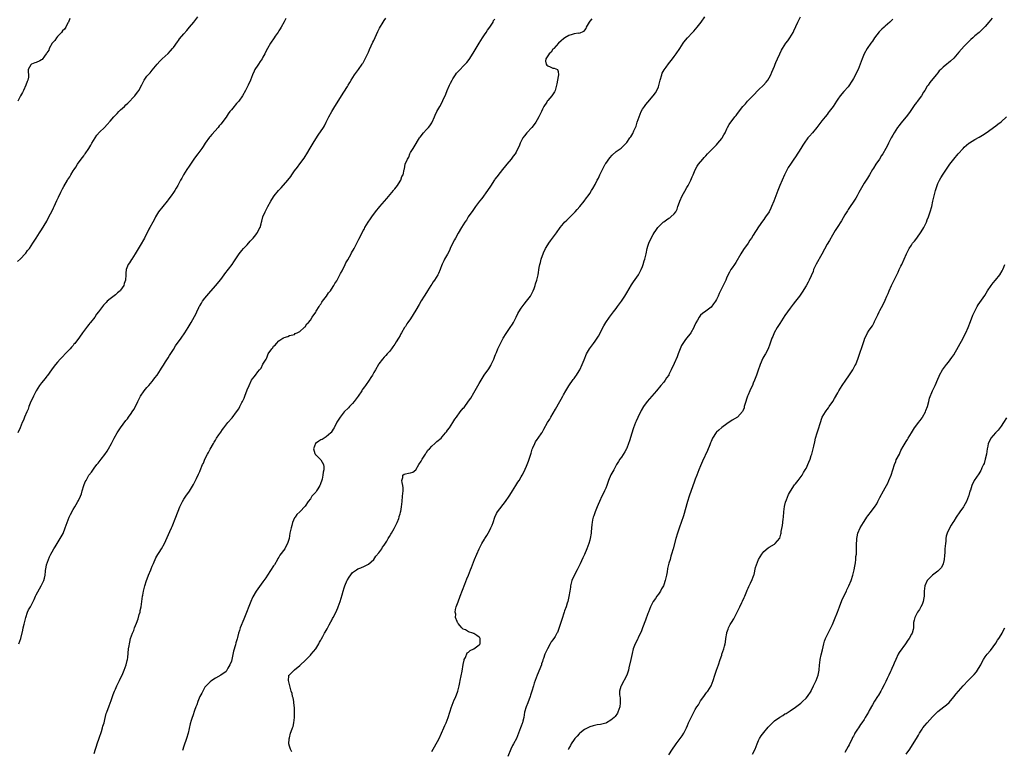
# Model space of a CAD drawing. Units: inches. Extents: x 2622000 to 2625000, y 1473000 to 1476000.
# Drawn here: x 2623983 to 2624356, y 1473313 to 1473590 of the extents above; entities that cross this region are included whole.
import ezdxf

# ---------------------------------------------------------------- set-up
doc = ezdxf.new("R2010")
doc.units = ezdxf.units.IN
doc.header["$MEASUREMENT"] = 0
doc.layers.add('LD26221473_10ft', color=61, linetype='Continuous')

msp = doc.modelspace()

# ---------------------------------------------------------------- linework, layer by layer
at = {"layer": 'LD26221473_10ft'}
for points, elevation in [([(2623981.89, 1473498.11), (2623983, 1473499.1), (2623984.75, 1473501), (2623985, 1473501.31), (2623985.73, 1473502.27), (2623986.38, 1473503), (2623987.74, 1473505), (2623988.19, 1473505.81), (2623988.99, 1473507), (2623990.27, 1473509), (2623991, 1473510.11), (2623993, 1473513.41), (2623993.83, 1473515), (2623995, 1473517.31), (2623995.53, 1473518.47), (2623995.74, 1473519), (2623996.75, 1473521.25), (2623997.45, 1473522.55), (2623998.37, 1473524.37), (2623999, 1473525.71), (2623999.43, 1473526.57), (2624000.82, 1473529), (2624001, 1473529.29), (2624001.71, 1473530.29), (2624002.16, 1473531), (2624003, 1473532.57), (2624003.33, 1473533), (2624004.04, 1473533.96), (2624004.67, 1473535), (2624006.05, 1473537), (2624006.48, 1473537.52), (2624007, 1473538.23), (2624007.3, 1473538.7), (2624007.51, 1473539), (2624009, 1473540.97), (2624009.74, 1473542.26), (2624010.14, 1473543), (2624011.31, 1473545), (2624012, 1473546), (2624013, 1473547.15), (2624014.84, 1473549), (2624015.9, 1473550.1), (2624017, 1473551.35), (2624018.42, 1473553), (2624019, 1473553.61), (2624019.7, 1473554.3), (2624020.36, 1473555), (2624021, 1473555.62), (2624022.46, 1473557), (2624023, 1473557.55), (2624023.75, 1473558.25), (2624026.37, 1473561), (2624026.67, 1473561.33), (2624027.52, 1473562.48), (2624027.86, 1473563), (2624029, 1473565.17), (2624029.99, 1473567), (2624031, 1473568.4), (2624031.49, 1473569), (2624032.22, 1473569.78), (2624033, 1473570.7), (2624034.89, 1473573), (2624035.87, 1473574.13), (2624036.74, 1473575), (2624039, 1473577.1), (2624039.9, 1473578.1), (2624040.74, 1473579), (2624041, 1473579.31), (2624042.53, 1473581.47), (2624043, 1473582.06), (2624043.39, 1473582.61), (2624045, 1473584.54), (2624046.14, 1473585.86), (2624047.18, 1473587), (2624048.82, 1473589), (2624050.28, 1473591)], 10260), ([(2624085.99, 1473311.99), (2624085.4, 1473313), (2624085, 1473314.07), (2624084.82, 1473315), (2624084.91, 1473316.91), (2624085, 1473317.3), (2624085.5, 1473319), (2624085.72, 1473319.72), (2624086.21, 1473321), (2624086.4, 1473321.6), (2624086.71, 1473323), (2624086.9, 1473325), (2624086.92, 1473326.92), (2624086.9, 1473328.9), (2624086.81, 1473329.19), (2624086.65, 1473331), (2624086.49, 1473332.49), (2624086.2, 1473333), (2624086.07, 1473334.07), (2624085.7, 1473335), (2624085.17, 1473337), (2624084.67, 1473339), (2624084.83, 1473340.83), (2624084.82, 1473341), (2624084.89, 1473341.11), (2624086.81, 1473343), (2624087, 1473343.11), (2624089, 1473344.76), (2624089.23, 1473345), (2624091, 1473346.63), (2624091.34, 1473347), (2624093, 1473348.63), (2624093.33, 1473349), (2624094.99, 1473351), (2624096.22, 1473353), (2624096.47, 1473353.53), (2624097, 1473354.38), (2624097.21, 1473354.79), (2624097.76, 1473355.76), (2624098.4, 1473357), (2624098.59, 1473357.41), (2624099, 1473358.07), (2624099.3, 1473358.7), (2624100.16, 1473360.16), (2624100.74, 1473361.26), (2624101, 1473361.69), (2624101.42, 1473362.58), (2624101.66, 1473363), (2624102.36, 1473364.36), (2624103, 1473365.69), (2624103.38, 1473366.62), (2624103.56, 1473367), (2624104.27, 1473369), (2624105, 1473371.53), (2624105.4, 1473373), (2624105.78, 1473374.22), (2624106.07, 1473375), (2624106.92, 1473377.08), (2624107, 1473377.24), (2624107.69, 1473378.31), (2624109, 1473380.02), (2624110.49, 1473381), (2624111, 1473381.37), (2624112.16, 1473381.84), (2624113.52, 1473382.48), (2624114.57, 1473383), (2624115, 1473383.23), (2624117, 1473385.01), (2624117.82, 1473386.18), (2624119, 1473387.47), (2624120.04, 1473389), (2624120.39, 1473389.61), (2624121, 1473390.42), (2624121.93, 1473391.93), (2624122.55, 1473393), (2624122.69, 1473393.31), (2624123, 1473393.75), (2624123.45, 1473394.55), (2624123.74, 1473395), (2624124.74, 1473396.74), (2624125.87, 1473399), (2624126.48, 1473400.48), (2624126.65, 1473401), (2624126.69, 1473401.31), (2624127, 1473402.32), (2624127.14, 1473402.86), (2624127.19, 1473403), (2624127.24, 1473403.24), (2624127.51, 1473405), (2624127.76, 1473407), (2624127.98, 1473409), (2624128.03, 1473409.97), (2624128.17, 1473411), (2624128.19, 1473412.19), (2624128.09, 1473413), (2624127.8, 1473414.2), (2624127.73, 1473415), (2624128.08, 1473416.08), (2624128.11, 1473417), (2624128.58, 1473417.42), (2624129, 1473417.5), (2624130.23, 1473417.77), (2624131, 1473417.86), (2624131.89, 1473418.11), (2624133.01, 1473418.99), (2624134.16, 1473421), (2624135, 1473422.29), (2624135.24, 1473422.76), (2624135.35, 1473423), (2624136.59, 1473425), (2624136.72, 1473425.28), (2624137, 1473425.62), (2624137.56, 1473426.44), (2624138.14, 1473427), (2624139, 1473427.98), (2624140.24, 1473429), (2624140.58, 1473429.42), (2624141, 1473429.73), (2624142.53, 1473431), (2624143, 1473431.53), (2624144.25, 1473433), (2624144.56, 1473433.44), (2624145, 1473434.03), (2624145.71, 1473435), (2624147.06, 1473437), (2624147.76, 1473438.24), (2624148.36, 1473439), (2624149.84, 1473441), (2624151, 1473442.37), (2624151.27, 1473442.73), (2624152.98, 1473445.02), (2624153.81, 1473446.19), (2624155, 1473448.21), (2624156.05, 1473449.95), (2624157, 1473451.73), (2624157.74, 1473453), (2624158.95, 1473455), (2624160.63, 1473457.37), (2624161.4, 1473458.6), (2624161.61, 1473459), (2624162.53, 1473461), (2624162.65, 1473461.35), (2624163, 1473462.21), (2624163.21, 1473462.79), (2624163.55, 1473463.55), (2624164.14, 1473465), (2624165.11, 1473467), (2624166.15, 1473469), (2624167.21, 1473470.79), (2624168.81, 1473473), (2624169.67, 1473474.33), (2624170.06, 1473475), (2624171, 1473476.91), (2624171.67, 1473478.33), (2624172.02, 1473479), (2624173, 1473480.44), (2624174.07, 1473481.93), (2624174.99, 1473483), (2624176.43, 1473485), (2624177, 1473486.01), (2624177.52, 1473487), (2624177.88, 1473487.88), (2624178.28, 1473489), (2624178.41, 1473489.59), (2624178.9, 1473491), (2624179.36, 1473493), (2624179.77, 1473495.77), (2624180.01, 1473497), (2624180.25, 1473497.75), (2624180.55, 1473499), (2624181, 1473500.35), (2624181.24, 1473501), (2624181.42, 1473501.42), (2624182.17, 1473503), (2624183, 1473504.42), (2624183.38, 1473505), (2624184.09, 1473505.91), (2624184.8, 1473507), (2624186.31, 1473509), (2624187.78, 1473511), (2624189, 1473512.5), (2624189.43, 1473513), (2624190.2, 1473513.8), (2624191, 1473514.57), (2624193.39, 1473517), (2624194.15, 1473517.85), (2624195.17, 1473519), (2624196.83, 1473521), (2624197.77, 1473522.23), (2624198.37, 1473523), (2624199, 1473523.91), (2624199.68, 1473525), (2624200.17, 1473525.83), (2624201, 1473527.31), (2624201.81, 1473529), (2624202.22, 1473529.78), (2624202.77, 1473531), (2624203.75, 1473533), (2624204.17, 1473533.83), (2624204.82, 1473535), (2624205, 1473535.29), (2624206.55, 1473537.45), (2624207.52, 1473538.48), (2624209, 1473539.82), (2624210.83, 1473541.17), (2624211.92, 1473542.08), (2624212.8, 1473543), (2624213, 1473543.24), (2624214.22, 1473545), (2624214.53, 1473545.47), (2624215.27, 1473546.73), (2624215.71, 1473547.71), (2624216.31, 1473549), (2624216.51, 1473549.49), (2624217, 1473551.04), (2624217.65, 1473553), (2624218.02, 1473553.98), (2624218.49, 1473555), (2624219, 1473555.93), (2624219.72, 1473557), (2624220.28, 1473557.72), (2624221, 1473558.6), (2624223.06, 1473561), (2624223.88, 1473562.12), (2624224.37, 1473563), (2624225, 1473564.46), (2624225.57, 1473566.43), (2624225.67, 1473567), (2624226.28, 1473569), (2624226.46, 1473569.54), (2624227.15, 1473570.85), (2624227.9, 1473571.9), (2624228.8, 1473573.2), (2624230.32, 1473575), (2624231, 1473575.95), (2624231.79, 1473577), (2624233.08, 1473579), (2624234.4, 1473581), (2624234.66, 1473581.34), (2624236.06, 1473583), (2624237.95, 1473585), (2624238.43, 1473585.57), (2624239.71, 1473587), (2624241.25, 1473589), (2624242.64, 1473591)], 10310), ([(2624139, 1473312.02), (2624139.6, 1473313), (2624140.12, 1473313.88), (2624141.78, 1473317), (2624142.77, 1473319), (2624143.66, 1473321), (2624144.01, 1473321.99), (2624144.46, 1473323), (2624145.24, 1473325), (2624145.93, 1473327), (2624146.53, 1473329), (2624146.67, 1473329.33), (2624147.23, 1473331), (2624147.37, 1473331.37), (2624148.12, 1473333), (2624148.44, 1473333.56), (2624148.87, 1473335), (2624149, 1473335.48), (2624149.4, 1473337), (2624149.69, 1473338.31), (2624149.81, 1473339), (2624150.58, 1473342.58), (2624150.96, 1473345.04), (2624151.27, 1473346.73), (2624151.35, 1473347), (2624151.82, 1473347.82), (2624152.51, 1473349.49), (2624153, 1473349.79), (2624153.6, 1473350.4), (2624155, 1473351.01), (2624157, 1473352.58), (2624157.36, 1473353), (2624157.39, 1473354.61), (2624157.42, 1473355), (2624157.25, 1473355.25), (2624157, 1473355.48), (2624156.11, 1473356.11), (2624155, 1473356.82), (2624154.86, 1473356.86), (2624154.6, 1473357), (2624153, 1473357.54), (2624151.8, 1473358.2), (2624151, 1473358.54), (2624150.71, 1473358.71), (2624150.47, 1473359), (2624149.75, 1473359.75), (2624149, 1473360.7), (2624148.86, 1473360.86), (2624148.77, 1473361), (2624148.62, 1473361.38), (2624148.06, 1473363), (2624148.15, 1473364.15), (2624147.94, 1473365), (2624147.99, 1473366.01), (2624148.31, 1473367), (2624149, 1473368.94), (2624149.78, 1473371), (2624151.61, 1473375.61), (2624152.38, 1473377.62), (2624152.95, 1473379), (2624153.71, 1473381), (2624154.05, 1473381.95), (2624154.48, 1473383), (2624155.26, 1473385), (2624156.08, 1473387), (2624157.03, 1473389.03), (2624158.06, 1473391), (2624159, 1473392.63), (2624159.2, 1473393), (2624159.93, 1473394.07), (2624160.37, 1473395), (2624161, 1473396.05), (2624161.43, 1473397), (2624161.94, 1473398.06), (2624162.26, 1473399), (2624162.99, 1473401.01), (2624163.59, 1473402.41), (2624163.99, 1473403), (2624167.01, 1473407), (2624168.38, 1473409), (2624168.62, 1473409.38), (2624169.59, 1473411), (2624170.89, 1473413.11), (2624171.67, 1473414.33), (2624172.12, 1473415), (2624173, 1473416.37), (2624173.34, 1473417), (2624173.89, 1473418.11), (2624175, 1473420.46), (2624175.7, 1473422.3), (2624175.95, 1473423), (2624176.59, 1473425), (2624176.67, 1473425.33), (2624177.13, 1473426.87), (2624177.38, 1473427.38), (2624178.07, 1473429), (2624178.42, 1473429.58), (2624179, 1473430.46), (2624179.39, 1473431), (2624180.76, 1473433), (2624180.85, 1473433.15), (2624181, 1473433.44), (2624181.58, 1473434.42), (2624182.99, 1473437), (2624183.75, 1473438.25), (2624184.16, 1473439), (2624185.99, 1473442.01), (2624187.65, 1473445), (2624188.15, 1473445.85), (2624188.73, 1473447), (2624189, 1473447.49), (2624189.85, 1473449), (2624191, 1473450.92), (2624192.71, 1473453.29), (2624193, 1473453.67), (2624193.55, 1473454.45), (2624193.98, 1473455), (2624195, 1473456.63), (2624195.21, 1473457), (2624196.08, 1473459), (2624196.81, 1473460.81), (2624197.73, 1473463), (2624198.82, 1473465), (2624200.33, 1473467), (2624201, 1473467.85), (2624201.76, 1473469), (2624202.22, 1473469.78), (2624204.29, 1473473.71), (2624205.02, 1473474.98), (2624206.4, 1473477), (2624207.92, 1473479), (2624209, 1473480.3), (2624209.5, 1473481), (2624211, 1473483.06), (2624212.24, 1473485), (2624213, 1473486.22), (2624214.79, 1473489.21), (2624215.58, 1473490.42), (2624217.42, 1473493), (2624217.94, 1473494.06), (2624218.52, 1473495), (2624219, 1473496.24), (2624219.27, 1473497), (2624219.63, 1473498.37), (2624219.82, 1473499), (2624220.3, 1473501), (2624220.73, 1473503), (2624221, 1473503.96), (2624221.33, 1473505), (2624221.84, 1473506.16), (2624223, 1473508.3), (2624223.41, 1473509), (2624224.07, 1473509.93), (2624224.75, 1473511), (2624225, 1473511.3), (2624226.77, 1473513), (2624227, 1473513.19), (2624228.11, 1473513.89), (2624229, 1473514.52), (2624229.31, 1473514.69), (2624229.69, 1473515), (2624231, 1473516.14), (2624231.55, 1473517), (2624232.09, 1473517.91), (2624232.39, 1473519), (2624233, 1473520.61), (2624233.12, 1473521), (2624233.99, 1473523), (2624235, 1473524.85), (2624235.78, 1473526.22), (2624236.25, 1473527), (2624237, 1473528.46), (2624237.3, 1473529), (2624237.8, 1473530.2), (2624238.2, 1473531), (2624239, 1473532.91), (2624239.72, 1473534.28), (2624240.22, 1473535), (2624241.86, 1473537), (2624242.4, 1473537.6), (2624243, 1473538.22), (2624243.68, 1473539), (2624245, 1473540.39), (2624247, 1473542.44), (2624247.57, 1473543), (2624249, 1473544.77), (2624249.21, 1473545), (2624249.83, 1473546.17), (2624250.37, 1473547), (2624251, 1473548.48), (2624251.25, 1473549), (2624251.9, 1473550.1), (2624252.49, 1473551), (2624253, 1473551.65), (2624253.97, 1473553), (2624254.44, 1473553.56), (2624255, 1473554.34), (2624257.05, 1473557), (2624257.99, 1473558.01), (2624258.85, 1473559), (2624260.92, 1473561.08), (2624263, 1473563.22), (2624264.83, 1473565), (2624265.84, 1473566.16), (2624266.51, 1473567), (2624267, 1473567.84), (2624267.63, 1473569), (2624268.07, 1473569.93), (2624269, 1473572.21), (2624269.35, 1473573), (2624269.59, 1473573.59), (2624270.23, 1473575), (2624271.06, 1473577), (2624271.72, 1473578.28), (2624272.03, 1473579), (2624273.31, 1473581), (2624274.07, 1473581.93), (2624274.81, 1473583), (2624276.06, 1473585), (2624276.37, 1473585.63), (2624277.88, 1473589), (2624278.94, 1473591)], 10320), ([(2624083.65, 1473590.35), (2624083, 1473589.14), (2624081.9, 1473587), (2624081.57, 1473586.43), (2624081, 1473585.61), (2624080.78, 1473585.22), (2624079.65, 1473583.65), (2624079.2, 1473583), (2624077.88, 1473581), (2624076.7, 1473579), (2624076.12, 1473577.88), (2624075.71, 1473577), (2624075, 1473575.67), (2624074.67, 1473575), (2624073.97, 1473574.03), (2624073.29, 1473573), (2624073, 1473572.61), (2624071.95, 1473571), (2624071.6, 1473570.4), (2624070.99, 1473569), (2624070.24, 1473567), (2624069.38, 1473565), (2624068.38, 1473563), (2624067.24, 1473561), (2624065.79, 1473559), (2624065, 1473558.05), (2624064.5, 1473557.5), (2624064.06, 1473557), (2624063, 1473555.7), (2624062.45, 1473555), (2624061.83, 1473554.17), (2624061, 1473552.88), (2624059, 1473550.22), (2624058.42, 1473549.58), (2624057.95, 1473549), (2624055.65, 1473546.35), (2624055, 1473545.53), (2624054.75, 1473545.24), (2624053.12, 1473543), (2624052.25, 1473541.75), (2624051.76, 1473541), (2624050.32, 1473539), (2624049, 1473537.34), (2624047.46, 1473535), (2624047.3, 1473534.7), (2624047, 1473534.3), (2624046.17, 1473533), (2624044.85, 1473531), (2624044.23, 1473529.77), (2624043.73, 1473529), (2624042.7, 1473527), (2624042.09, 1473525.91), (2624041.55, 1473525), (2624041, 1473524.26), (2624040.15, 1473523), (2624039.64, 1473522.36), (2624039, 1473521.46), (2624038.65, 1473521), (2624035.43, 1473517), (2624035, 1473516.35), (2624034.2, 1473515), (2624033.81, 1473514.19), (2624033.17, 1473513), (2624032.02, 1473511), (2624031.66, 1473510.34), (2624030.01, 1473507), (2624029.62, 1473506.38), (2624028.83, 1473504.83), (2624026.58, 1473501), (2624025.23, 1473499), (2624025.15, 1473498.85), (2624024.39, 1473497.61), (2624023.91, 1473497), (2624023.12, 1473495), (2624023.09, 1473494.91), (2624023, 1473493.74), (2624022.92, 1473493), (2624022.8, 1473491), (2624022.31, 1473489.69), (2624022.17, 1473489), (2624021, 1473487.21), (2624020.82, 1473487), (2624019.82, 1473486.18), (2624019, 1473485.47), (2624017, 1473483.92), (2624015.93, 1473483), (2624015.46, 1473482.54), (2624014.52, 1473481.48), (2624014.13, 1473481), (2624012.66, 1473479), (2624011.9, 1473478.1), (2624011.17, 1473477), (2624009.59, 1473475), (2624009.3, 1473474.7), (2624009, 1473474.24), (2624008.42, 1473473.58), (2624008.05, 1473473), (2624006.54, 1473471), (2624005.4, 1473469.4), (2624003.58, 1473467), (2624003.31, 1473466.69), (2624003, 1473466.27), (2624002.38, 1473465.62), (2624001.89, 1473465), (2624001, 1473464.07), (2623998.02, 1473461), (2623997, 1473459.87), (2623996.27, 1473459), (2623995, 1473457.35), (2623994.77, 1473457), (2623993.2, 1473454.8), (2623993, 1473454.57), (2623992.34, 1473453.66), (2623991, 1473452.01), (2623990.23, 1473451), (2623988.92, 1473449), (2623987.91, 1473447), (2623987.66, 1473446.34), (2623987, 1473444.99), (2623986.24, 1473443), (2623985.93, 1473442.07), (2623985.38, 1473441), (2623984.49, 1473439), (2623984.11, 1473437.89), (2623983.65, 1473437), (2623982.84, 1473435), (2623981.95, 1473433)], 10270), ([(2624001.71, 1473590.29), (2624001.25, 1473589), (2624001, 1473588.75), (2624000.25, 1473587), (2623999.71, 1473586.29), (2623999, 1473585.68), (2623998.53, 1473585), (2623997, 1473583.48), (2623996.63, 1473583), (2623996.03, 1473581.97), (2623995.06, 1473581), (2623993.9, 1473579), (2623993.72, 1473578.28), (2623993, 1473577.3), (2623992.9, 1473577.1), (2623992.8, 1473577), (2623992.09, 1473576.09), (2623991.24, 1473574.76), (2623991, 1473574.61), (2623990.31, 1473574.31), (2623989, 1473573.61), (2623988.51, 1473573.49), (2623987.18, 1473573), (2623987, 1473572.8), (2623985.96, 1473571), (2623985.94, 1473570.06), (2623986.11, 1473569), (2623986.03, 1473568.03), (2623985.82, 1473567), (2623985.58, 1473566.42), (2623985.06, 1473565), (2623984.14, 1473563), (2623983.77, 1473562.23), (2623983.08, 1473561), (2623982.02, 1473559)], 10250), ([(2623982.42, 1473353), (2623983.1, 1473355), (2623983.88, 1473358.12), (2623984.06, 1473359), (2623984.37, 1473360.37), (2623985, 1473363), (2623985.69, 1473365), (2623986.11, 1473365.89), (2623986.76, 1473367), (2623987.85, 1473369), (2623988.24, 1473369.76), (2623988.75, 1473371), (2623989, 1473371.5), (2623990.89, 1473375), (2623991, 1473375.26), (2623991.86, 1473377), (2623992.11, 1473377.89), (2623992.37, 1473379), (2623992.48, 1473380.48), (2623992.56, 1473381), (2623992.65, 1473381.35), (2623992.89, 1473383), (2623993.61, 1473385), (2623994.08, 1473385.92), (2623994.57, 1473387), (2623995, 1473387.83), (2623995.69, 1473389), (2623996.2, 1473389.8), (2623998.45, 1473393.55), (2623999.16, 1473394.84), (2624000.02, 1473397), (2624000.66, 1473399), (2624001.46, 1473401), (2624001.97, 1473402.03), (2624003, 1473403.92), (2624003.64, 1473405), (2624004.11, 1473405.89), (2624004.83, 1473407), (2624005, 1473407.34), (2624005.77, 1473409), (2624006.1, 1473409.9), (2624006.46, 1473411), (2624007.05, 1473413), (2624007.59, 1473414.41), (2624007.87, 1473415), (2624009, 1473416.99), (2624009.9, 1473418.1), (2624011, 1473419.62), (2624012.03, 1473421), (2624012.49, 1473421.51), (2624013.58, 1473423), (2624015, 1473424.82), (2624015.89, 1473426.11), (2624016.46, 1473427), (2624017.58, 1473429), (2624018.6, 1473431), (2624019.69, 1473433), (2624020.96, 1473435), (2624023, 1473437.7), (2624023.58, 1473438.42), (2624024.02, 1473439), (2624025, 1473440.37), (2624025.43, 1473441), (2624026.04, 1473441.96), (2624027, 1473443.8), (2624027.53, 1473445), (2624028.6, 1473447), (2624029.98, 1473449), (2624031, 1473450.23), (2624031.33, 1473450.67), (2624031.67, 1473451), (2624033, 1473452.58), (2624033.39, 1473453), (2624034.04, 1473453.96), (2624034.88, 1473455), (2624036.13, 1473457), (2624036.45, 1473457.55), (2624037, 1473458.38), (2624037.22, 1473458.78), (2624038.07, 1473460.07), (2624039, 1473461.54), (2624039.54, 1473462.46), (2624041, 1473464.71), (2624041.87, 1473466.13), (2624043.95, 1473469), (2624045.36, 1473471), (2624046.63, 1473473), (2624047, 1473473.67), (2624047.82, 1473475), (2624049, 1473477.22), (2624049.64, 1473478.36), (2624049.91, 1473479), (2624050.66, 1473480.66), (2624050.83, 1473481), (2624051, 1473481.3), (2624051.68, 1473482.32), (2624052.07, 1473483), (2624053, 1473484.24), (2624055.21, 1473486.79), (2624055.38, 1473487), (2624057, 1473488.82), (2624059, 1473491.23), (2624060.31, 1473493), (2624060.59, 1473493.41), (2624063.26, 1473497), (2624063.98, 1473498.02), (2624065.98, 1473501), (2624067, 1473502.23), (2624067.59, 1473503), (2624069, 1473504.48), (2624070.12, 1473505.88), (2624071, 1473506.73), (2624071.23, 1473507), (2624072.26, 1473508.26), (2624072.84, 1473509), (2624072.87, 1473509.13), (2624073, 1473509.34), (2624073.54, 1473510.46), (2624073.98, 1473511), (2624074.36, 1473512.36), (2624074.49, 1473513), (2624074.61, 1473513.39), (2624075, 1473515), (2624075.82, 1473517), (2624076.25, 1473517.75), (2624076.8, 1473519), (2624077.92, 1473521), (2624078.33, 1473521.67), (2624079.22, 1473523), (2624080.87, 1473525), (2624081.91, 1473526.09), (2624084.45, 1473529), (2624085.57, 1473530.43), (2624086, 1473531), (2624087, 1473532.47), (2624088.06, 1473533.94), (2624089, 1473535.18), (2624090.62, 1473537.38), (2624091, 1473537.94), (2624091.67, 1473539), (2624092.91, 1473541.09), (2624093.98, 1473543), (2624095, 1473544.71), (2624095.96, 1473546.04), (2624097.97, 1473549), (2624098.38, 1473549.62), (2624099.03, 1473550.97), (2624099.99, 1473553), (2624101.07, 1473555), (2624102.28, 1473557), (2624105.64, 1473562.36), (2624107, 1473564.5), (2624107.3, 1473565), (2624107.9, 1473566.1), (2624108.44, 1473567), (2624109.69, 1473569), (2624111.25, 1473571), (2624112.67, 1473573), (2624112.78, 1473573.22), (2624113, 1473573.55), (2624113.48, 1473574.52), (2624113.77, 1473575), (2624114.5, 1473576.5), (2624115, 1473577.6), (2624115.4, 1473578.6), (2624116.68, 1473581.32), (2624117, 1473581.98), (2624118.58, 1473585.43), (2624119, 1473586.22), (2624119.26, 1473586.74), (2624120.61, 1473589), (2624121, 1473589.58), (2624121.54, 1473590.46)], 10280), ([(2624011, 1473311.35), (2624011.49, 1473313), (2624011.87, 1473314.13), (2624012.09, 1473315), (2624012.81, 1473317.19), (2624013.72, 1473319.72), (2624014.14, 1473321), (2624014.3, 1473321.7), (2624014.71, 1473323), (2624015, 1473324.21), (2624015.56, 1473326.44), (2624015.74, 1473327), (2624016.61, 1473329.39), (2624017.39, 1473331.39), (2624018.23, 1473333.77), (2624018.68, 1473335), (2624019, 1473335.79), (2624019.53, 1473337), (2624020.04, 1473337.96), (2624020.53, 1473339), (2624021, 1473339.87), (2624021.53, 1473341), (2624022.39, 1473343), (2624023.12, 1473345), (2624023.44, 1473346.56), (2624023.59, 1473347), (2624023.7, 1473347.7), (2624024.03, 1473351), (2624024.19, 1473352.19), (2624024.32, 1473353), (2624024.48, 1473353.52), (2624024.79, 1473355), (2624025.5, 1473357), (2624025.97, 1473358.03), (2624026.31, 1473359), (2624027, 1473360.75), (2624027.61, 1473362.39), (2624028.09, 1473364.09), (2624028.37, 1473365), (2624028.47, 1473365.54), (2624028.76, 1473367), (2624028.99, 1473369.01), (2624029.27, 1473371), (2624029.37, 1473371.37), (2624029.73, 1473373), (2624030.24, 1473375), (2624030.79, 1473377), (2624031.4, 1473378.6), (2624031.54, 1473379), (2624032.41, 1473381), (2624032.57, 1473381.43), (2624033, 1473382.44), (2624033.47, 1473383.47), (2624034.38, 1473385.62), (2624035.12, 1473386.88), (2624035.67, 1473387.67), (2624036.55, 1473389), (2624037.61, 1473391), (2624038.66, 1473393.34), (2624039.62, 1473395.62), (2624040.24, 1473397), (2624040.5, 1473397.5), (2624041.94, 1473401), (2624043.48, 1473405), (2624044.45, 1473407), (2624045, 1473407.89), (2624045.75, 1473409), (2624047.12, 1473410.88), (2624048.61, 1473413.39), (2624049.74, 1473415.74), (2624050.58, 1473417.42), (2624051, 1473418.39), (2624051.2, 1473418.8), (2624052.12, 1473421), (2624052.4, 1473421.6), (2624052.95, 1473423), (2624053.98, 1473425), (2624054.35, 1473425.65), (2624055, 1473426.87), (2624056.23, 1473429), (2624056.53, 1473429.47), (2624057, 1473430.3), (2624057.43, 1473431), (2624058.26, 1473432.26), (2624059, 1473433.36), (2624059.7, 1473434.3), (2624060.18, 1473435), (2624061.72, 1473437), (2624063.25, 1473438.75), (2624064.98, 1473441), (2624065.78, 1473442.22), (2624066.21, 1473443), (2624067, 1473444.54), (2624067.25, 1473445), (2624067.81, 1473446.19), (2624068.14, 1473447), (2624069, 1473449.39), (2624069.7, 1473451), (2624070.65, 1473453), (2624071, 1473453.57), (2624071.7, 1473454.3), (2624072.12, 1473455), (2624073, 1473456.19), (2624073.69, 1473457), (2624074.34, 1473457.65), (2624075, 1473459.12), (2624076.17, 1473461), (2624076.51, 1473461.49), (2624077, 1473463.01), (2624078.42, 1473465), (2624078.71, 1473465.29), (2624079, 1473465.91), (2624079.67, 1473466.33), (2624080.11, 1473467), (2624081, 1473467.98), (2624082.55, 1473469), (2624082.86, 1473469.14), (2624083, 1473469.3), (2624084.37, 1473469.63), (2624085, 1473469.95), (2624087, 1473470.44), (2624087.27, 1473470.73), (2624087.94, 1473471), (2624089, 1473471.5), (2624090.63, 1473473), (2624090.81, 1473473.19), (2624091, 1473473.28), (2624091.6, 1473474.4), (2624092.26, 1473475), (2624093, 1473475.82), (2624093.62, 1473477), (2624095, 1473478.86), (2624095.04, 1473478.96), (2624095.2, 1473479.2), (2624096.27, 1473481), (2624096.52, 1473481.48), (2624097, 1473481.95), (2624097.36, 1473482.64), (2624097.6, 1473483), (2624099.08, 1473485), (2624099.81, 1473486.19), (2624100.58, 1473487), (2624101, 1473487.56), (2624101.92, 1473489), (2624102.29, 1473489.71), (2624103, 1473490.72), (2624104.16, 1473493), (2624104.41, 1473493.59), (2624105, 1473494.61), (2624106.21, 1473497), (2624106.46, 1473497.54), (2624107.23, 1473498.77), (2624108.42, 1473501), (2624108.61, 1473501.39), (2624109.54, 1473503), (2624110.59, 1473505), (2624111, 1473505.86), (2624111.41, 1473506.59), (2624112.71, 1473509.29), (2624113, 1473509.82), (2624113.45, 1473510.55), (2624113.7, 1473511), (2624114.95, 1473513.05), (2624115.76, 1473514.24), (2624116.24, 1473515), (2624117.7, 1473517), (2624119.31, 1473519), (2624121.92, 1473522.08), (2624124.5, 1473525), (2624124.69, 1473525.31), (2624125, 1473525.66), (2624126.02, 1473527), (2624127, 1473528.65), (2624127.25, 1473529), (2624127.67, 1473530.33), (2624128.12, 1473531), (2624128.5, 1473533), (2624128.66, 1473533.34), (2624128.95, 1473535), (2624129.79, 1473537), (2624130.27, 1473537.73), (2624130.75, 1473539), (2624131, 1473539.46), (2624131.93, 1473541), (2624132.37, 1473541.63), (2624134.41, 1473545), (2624134.65, 1473545.35), (2624135.93, 1473547), (2624137, 1473548.16), (2624137.83, 1473549), (2624138.34, 1473549.66), (2624139, 1473550.78), (2624139.15, 1473551), (2624140.06, 1473553), (2624140.32, 1473553.68), (2624140.96, 1473555), (2624142.09, 1473557), (2624143.11, 1473558.89), (2624143.28, 1473559.28), (2624144.39, 1473561.61), (2624144.93, 1473563), (2624145.76, 1473565), (2624146.15, 1473565.85), (2624146.71, 1473567), (2624147, 1473567.5), (2624147.97, 1473569), (2624148.4, 1473569.6), (2624149.76, 1473571), (2624151, 1473572.22), (2624151.75, 1473573), (2624152.34, 1473573.66), (2624153.2, 1473574.8), (2624154.76, 1473577.24), (2624155.51, 1473578.49), (2624156.99, 1473581.01), (2624158.25, 1473583), (2624159, 1473584.12), (2624159.6, 1473585), (2624160.12, 1473585.88), (2624161.01, 1473587.01), (2624162.29, 1473589), (2624162.45, 1473589.55), (2624163, 1473590.09)], 10290), ([(2624199.73, 1473590.27), (2624199, 1473589.38), (2624198.71, 1473589), (2624198.34, 1473588.34), (2624197.61, 1473587), (2624197.45, 1473586.55), (2624197, 1473585.9), (2624196.61, 1473585.39), (2624195, 1473584.72), (2624194.75, 1473584.75), (2624193, 1473584.48), (2624192.32, 1473584.32), (2624191, 1473583.86), (2624189.48, 1473583), (2624189, 1473582.67), (2624188.16, 1473581.84), (2624187.05, 1473581), (2624185.27, 1473579), (2624185.2, 1473578.8), (2624185, 1473578.67), (2624184.37, 1473577.63), (2624183.58, 1473577), (2624182.28, 1473575), (2624182.18, 1473574.18), (2624182.46, 1473573), (2624182.68, 1473572.68), (2624183, 1473572.32), (2624183.96, 1473571.96), (2624185, 1473571.46), (2624185.5, 1473571.5), (2624186.72, 1473571), (2624187, 1473570.26), (2624187.15, 1473569), (2624187, 1473568.36), (2624186.75, 1473567), (2624186.41, 1473565.59), (2624186.37, 1473565), (2624185.8, 1473563), (2624185.54, 1473562.46), (2624184.61, 1473561), (2624183, 1473559.19), (2624182.86, 1473559), (2624182.65, 1473558.65), (2624181.57, 1473557), (2624181, 1473555.9), (2624180.6, 1473555), (2624179.63, 1473553), (2624179, 1473551.85), (2624178.47, 1473551), (2624177.89, 1473550.11), (2624177, 1473549), (2624175.14, 1473547), (2624174.22, 1473545.78), (2624173.6, 1473545), (2624172.56, 1473543), (2624172.12, 1473541.88), (2624171.7, 1473541), (2624171, 1473539.63), (2624170.66, 1473539), (2624169.94, 1473538.06), (2624169.17, 1473537), (2624167.51, 1473535), (2624167, 1473534.41), (2624165.9, 1473533), (2624165, 1473531.94), (2624163.72, 1473530.28), (2624163, 1473529.31), (2624162.87, 1473529.13), (2624161.33, 1473526.67), (2624160.22, 1473525), (2624157.98, 1473522.02), (2624157.18, 1473521), (2624155.67, 1473519), (2624154.55, 1473517.45), (2624152.89, 1473515), (2624152.15, 1473513.85), (2624151.56, 1473513), (2624150.29, 1473511), (2624149, 1473508.86), (2624147.99, 1473507), (2624147.66, 1473506.34), (2624147, 1473505.18), (2624146, 1473503), (2624145.72, 1473502.28), (2624145, 1473500.89), (2624143.87, 1473499), (2624143.6, 1473498.4), (2624143, 1473497.14), (2624142.91, 1473497), (2624142.87, 1473496.87), (2624142.16, 1473495), (2624141.55, 1473493.55), (2624141.28, 1473493), (2624140.03, 1473491), (2624139.59, 1473490.41), (2624139, 1473489.51), (2624138.7, 1473489), (2624137.43, 1473487), (2624137, 1473486.35), (2624136.17, 1473485), (2624135, 1473483.15), (2624134.19, 1473481.81), (2624133, 1473479.66), (2624132.03, 1473477.97), (2624131, 1473476.39), (2624129.99, 1473475), (2624129.59, 1473474.41), (2624129, 1473473.45), (2624128.71, 1473473), (2624127.55, 1473471), (2624127.34, 1473470.66), (2624127, 1473470.01), (2624126.42, 1473469), (2624125.54, 1473467.54), (2624125, 1473466.68), (2624124.29, 1473465.71), (2624123.8, 1473465), (2624123, 1473463.98), (2624122.14, 1473463), (2624121.59, 1473462.41), (2624121, 1473461.72), (2624120.35, 1473461), (2624119, 1473459.3), (2624118.8, 1473459), (2624117.63, 1473457), (2624117, 1473455.91), (2624116.5, 1473455), (2624115.91, 1473454.09), (2624115.28, 1473453), (2624113.9, 1473451), (2624113.49, 1473450.51), (2624113, 1473449.83), (2624112.66, 1473449.34), (2624112.47, 1473449), (2624111.06, 1473446.94), (2624109.65, 1473445), (2624109, 1473444.21), (2624107.82, 1473443), (2624107.43, 1473442.57), (2624105.84, 1473441), (2624105, 1473439.99), (2624104.26, 1473439), (2624103, 1473437.07), (2624101.96, 1473435), (2624101.61, 1473434.39), (2624100.85, 1473433.15), (2624100.74, 1473433), (2624099, 1473431.53), (2624097.42, 1473430.58), (2624097, 1473430.42), (2624096.16, 1473429.84), (2624094.98, 1473429), (2624094.19, 1473427), (2624094.73, 1473425.27), (2624094.77, 1473425), (2624094.85, 1473424.85), (2624095, 1473424.76), (2624097, 1473422.84), (2624097.95, 1473421), (2624098.12, 1473420.12), (2624098.11, 1473419), (2624097.86, 1473418.14), (2624097.75, 1473417), (2624097.41, 1473415.41), (2624097.24, 1473414.76), (2624097, 1473414.04), (2624096.69, 1473413.31), (2624096.58, 1473413), (2624095.83, 1473411.83), (2624095.33, 1473411), (2624095.21, 1473410.79), (2624095, 1473410.52), (2624094.23, 1473409.77), (2624093.58, 1473409), (2624093, 1473408.02), (2624092.14, 1473407), (2624091, 1473405.16), (2624089, 1473403.05), (2624087.9, 1473402.1), (2624087.15, 1473401), (2624087, 1473400.73), (2624086.19, 1473399), (2624085.92, 1473397.92), (2624085.63, 1473397), (2624085.25, 1473395), (2624084.92, 1473393), (2624084.33, 1473391), (2624083.85, 1473390.15), (2624083.23, 1473389), (2624081.45, 1473386.55), (2624081, 1473385.79), (2624080.69, 1473385.31), (2624080.55, 1473385), (2624079.34, 1473383), (2624079, 1473382.52), (2624076.66, 1473379), (2624076.05, 1473377.95), (2624075.34, 1473377), (2624075, 1473376.5), (2624073, 1473373.87), (2624072.42, 1473373), (2624071.17, 1473370.83), (2624071, 1473370.49), (2624070.34, 1473369), (2624068.02, 1473363), (2624067.71, 1473362.29), (2624066.4, 1473359), (2624066.04, 1473357.96), (2624065.75, 1473357), (2624065.31, 1473355.31), (2624065.17, 1473354.83), (2624065, 1473354.07), (2624064.73, 1473353.27), (2624064.57, 1473352.57), (2624063.87, 1473350.13), (2624063, 1473346.33), (2624062.38, 1473345), (2624061.69, 1473343.69), (2624061.35, 1473343), (2624061, 1473342.39), (2624059, 1473341.03), (2624057, 1473339.95), (2624055.55, 1473339), (2624055, 1473338.58), (2624054.26, 1473337.74), (2624053.5, 1473337), (2624053, 1473336.48), (2624052.22, 1473335), (2624051.78, 1473334.22), (2624051, 1473332.98), (2624050.32, 1473331), (2624049.85, 1473329.85), (2624049.56, 1473329), (2624049, 1473327.66), (2624048.38, 1473325.62), (2624048.16, 1473325), (2624047.81, 1473323.81), (2624047.43, 1473322.57), (2624047, 1473320.79), (2624046.61, 1473319), (2624046.01, 1473317), (2624045, 1473314.14), (2624044.43, 1473312.43)], 10300), ([(2624313.86, 1473590.14), (2624312.76, 1473589), (2624311, 1473587.38), (2624310.61, 1473587), (2624309.74, 1473586.26), (2624308.76, 1473585.24), (2624307, 1473582.97), (2624306.19, 1473581.81), (2624305.58, 1473581), (2624304.18, 1473579), (2624303.07, 1473577), (2624302.23, 1473575), (2624300.77, 1473571), (2624300.17, 1473569.83), (2624299.8, 1473569), (2624299, 1473567.56), (2624298.65, 1473567), (2624297, 1473564.44), (2624295.35, 1473562.65), (2624293.99, 1473561), (2624293, 1473559.74), (2624292.55, 1473559), (2624291.24, 1473557), (2624289.83, 1473555), (2624289.45, 1473554.55), (2624289, 1473553.96), (2624288.2, 1473553), (2624287, 1473551.51), (2624285.12, 1473549), (2624283.44, 1473547), (2624282.28, 1473545.72), (2624281.7, 1473545), (2624280.23, 1473543), (2624279.76, 1473542.24), (2624279, 1473540.95), (2624277, 1473537.88), (2624276.38, 1473537), (2624275.06, 1473535), (2624274.27, 1473533.73), (2624273.87, 1473533), (2624272.89, 1473531), (2624271.99, 1473529), (2624271.08, 1473526.92), (2624270.29, 1473525), (2624268.76, 1473521), (2624267.94, 1473519), (2624267.64, 1473518.35), (2624267, 1473517), (2624265.67, 1473515), (2624265.38, 1473514.62), (2624265, 1473514.06), (2624264.54, 1473513.46), (2624263, 1473511.2), (2624261, 1473508.15), (2624260.27, 1473507), (2624259.74, 1473506.26), (2624259, 1473505.05), (2624257.32, 1473502.68), (2624256.26, 1473501), (2624254.32, 1473497.68), (2624253.82, 1473497), (2624253, 1473495.69), (2624252.52, 1473495), (2624251.94, 1473494.06), (2624251, 1473492.16), (2624250.53, 1473491), (2624248.03, 1473485.97), (2624247.62, 1473485), (2624247, 1473483.69), (2624246.62, 1473483), (2624245.95, 1473482.05), (2624245, 1473480.81), (2624243, 1473479.3), (2624241.68, 1473478.32), (2624241, 1473477.73), (2624240.66, 1473477.34), (2624240.46, 1473477), (2624239.84, 1473475.84), (2624239.21, 1473474.79), (2624238.58, 1473473.42), (2624238.41, 1473473), (2624237.24, 1473471), (2624237, 1473470.66), (2624235.67, 1473469), (2624235, 1473468.09), (2624234.25, 1473467), (2624233.82, 1473466.18), (2624233.21, 1473465), (2624232.45, 1473463), (2624232.07, 1473461.93), (2624231, 1473459.42), (2624229.89, 1473457), (2624229, 1473455.19), (2624228.89, 1473455), (2624228.12, 1473453.88), (2624227.54, 1473453), (2624227, 1473452.3), (2624225.97, 1473451), (2624224.3, 1473449), (2624220.75, 1473445), (2624219.35, 1473443), (2624218.51, 1473441.49), (2624217.16, 1473438.84), (2624216.52, 1473437.48), (2624216.31, 1473437), (2624215.91, 1473435.91), (2624215.55, 1473435), (2624215.41, 1473434.59), (2624214.96, 1473432.96), (2624214.07, 1473430.07), (2624213.69, 1473429), (2624213, 1473427.28), (2624212.87, 1473427), (2624212.21, 1473425.79), (2624211, 1473423.83), (2624210.4, 1473423), (2624209.85, 1473422.15), (2624209.14, 1473421), (2624208.03, 1473419), (2624207.65, 1473418.35), (2624207, 1473417.08), (2624206.12, 1473415), (2624205.39, 1473413), (2624205, 1473412.01), (2624204.56, 1473411), (2624204.06, 1473409.94), (2624203.57, 1473409), (2624202.63, 1473407), (2624202.18, 1473405.82), (2624201.8, 1473405), (2624200.96, 1473403), (2624200.46, 1473401.54), (2624200.24, 1473401), (2624200.05, 1473400.05), (2624199.81, 1473399), (2624199.72, 1473398.28), (2624199.53, 1473395.53), (2624199.48, 1473395), (2624199.17, 1473393), (2624199, 1473392.35), (2624198.6, 1473391), (2624197.87, 1473389), (2624197, 1473386.92), (2624196.36, 1473385.64), (2624195.35, 1473383.35), (2624195, 1473382.6), (2624194.45, 1473381.55), (2624194.18, 1473381), (2624193, 1473378.9), (2624192.17, 1473377), (2624191.93, 1473375.93), (2624191.69, 1473375), (2624191.59, 1473374.41), (2624191.43, 1473373), (2624191.04, 1473370.96), (2624190.62, 1473369), (2624190.37, 1473368.37), (2624190.02, 1473367), (2624189.42, 1473365.42), (2624189.29, 1473365), (2624189, 1473364.26), (2624188.58, 1473363), (2624188.19, 1473361.81), (2624187.27, 1473358.73), (2624187, 1473358.01), (2624186.7, 1473357.3), (2624186.5, 1473357), (2624185.78, 1473355.78), (2624185.3, 1473355), (2624185.16, 1473354.84), (2624185, 1473354.53), (2624184.34, 1473353.66), (2624184, 1473353), (2624182.89, 1473351), (2624182.81, 1473350.81), (2624181.91, 1473349), (2624181.43, 1473347.43), (2624181.18, 1473346.82), (2624181, 1473346.24), (2624180.67, 1473345.33), (2624180.6, 1473345), (2624178.97, 1473341), (2624177.93, 1473338.07), (2624177.62, 1473337), (2624176.99, 1473335), (2624176.49, 1473333.51), (2624176.34, 1473333), (2624175.46, 1473330.54), (2624174.81, 1473329), (2624174.26, 1473327), (2624173.92, 1473325), (2624173.61, 1473323.61), (2624173.43, 1473323), (2624173.3, 1473322.7), (2624173, 1473321.74), (2624172.73, 1473321), (2624171.95, 1473319), (2624171.13, 1473317), (2624170.02, 1473315), (2624169.62, 1473314.38), (2624169, 1473312.99), (2624167.85, 1473310.15)], 10330), ([(2624351.56, 1473590.44), (2624351, 1473589.77), (2624350.39, 1473589), (2624349, 1473587.31), (2624348.72, 1473587), (2624347.86, 1473586.14), (2624346.61, 1473585), (2624345, 1473583.73), (2624344.21, 1473583), (2624343.56, 1473582.44), (2624343, 1473581.92), (2624342.12, 1473581), (2624341, 1473579.79), (2624339, 1473577.51), (2624337, 1473575.35), (2624335.81, 1473574.19), (2624335, 1473573.5), (2624334.38, 1473573), (2624333, 1473571.83), (2624332.07, 1473571), (2624331.55, 1473570.45), (2624331, 1473569.76), (2624330.33, 1473569), (2624327.97, 1473566.03), (2624327.27, 1473565), (2624327, 1473564.63), (2624326.05, 1473563), (2624325.6, 1473562.4), (2624324.77, 1473561), (2624323.16, 1473558.84), (2624323, 1473558.6), (2624322.29, 1473557.71), (2624320.46, 1473555), (2624319.85, 1473554.15), (2624319.01, 1473553), (2624317, 1473550.66), (2624316.27, 1473549.73), (2624315.71, 1473549), (2624315, 1473547.95), (2624314.39, 1473547), (2624313.91, 1473546.09), (2624313.25, 1473545), (2624313, 1473544.49), (2624312.24, 1473543), (2624311.85, 1473542.15), (2624311.28, 1473541), (2624310.17, 1473539), (2624309.68, 1473538.32), (2624308.86, 1473537), (2624307.47, 1473535), (2624306.53, 1473533.47), (2624306.2, 1473533), (2624305.02, 1473530.98), (2624304.27, 1473529.73), (2624303.76, 1473529), (2624303, 1473527.84), (2624302.5, 1473527), (2624301, 1473524.24), (2624300.36, 1473523), (2624299.86, 1473522.14), (2624299.14, 1473521), (2624297.46, 1473518.54), (2624297, 1473517.79), (2624296.68, 1473517.32), (2624296.51, 1473517), (2624295.76, 1473515.76), (2624294.42, 1473513.58), (2624292.76, 1473511), (2624292.1, 1473509.9), (2624291.51, 1473509), (2624291, 1473508.15), (2624289.87, 1473506.13), (2624289, 1473504.62), (2624287, 1473500.87), (2624284.87, 1473497.13), (2624283.88, 1473495), (2624283.65, 1473494.35), (2624282.14, 1473491), (2624281.77, 1473490.23), (2624281, 1473488.8), (2624279.54, 1473486.46), (2624278.46, 1473485), (2624276.94, 1473483), (2624276.13, 1473481.87), (2624275, 1473480.38), (2624273, 1473477.65), (2624271, 1473474.6), (2624270.06, 1473473), (2624268.96, 1473471), (2624268.37, 1473469.63), (2624268.08, 1473469), (2624267.3, 1473466.7), (2624266.63, 1473465), (2624265.56, 1473463), (2624265.35, 1473462.65), (2624264.62, 1473461.38), (2624263.58, 1473459), (2624263.44, 1473458.56), (2624262.82, 1473456.82), (2624262.22, 1473455), (2624261.5, 1473453), (2624261, 1473451.92), (2624260.66, 1473451), (2624260.1, 1473449.9), (2624259.71, 1473449), (2624259, 1473447.47), (2624258.82, 1473447), (2624257.76, 1473443.76), (2624257.57, 1473443), (2624257.47, 1473442.53), (2624257, 1473441.4), (2624256.86, 1473441.14), (2624255, 1473438.97), (2624253, 1473437.8), (2624251, 1473436.53), (2624249, 1473435.06), (2624247.88, 1473434.12), (2624247, 1473433.27), (2624246.87, 1473433.13), (2624245.57, 1473431), (2624245, 1473429.73), (2624244.79, 1473429.21), (2624244.47, 1473428.47), (2624243.63, 1473426.38), (2624241.75, 1473422.26), (2624241, 1473420.52), (2624240.38, 1473419), (2624239.96, 1473418.04), (2624239.58, 1473417), (2624239, 1473415.51), (2624238.74, 1473414.74), (2624236.66, 1473409), (2624236.03, 1473407), (2624234.48, 1473401.52), (2624233.65, 1473399), (2624233, 1473397.28), (2624232.19, 1473395), (2624231.58, 1473393), (2624230.58, 1473389), (2624230, 1473387), (2624229.75, 1473386.25), (2624229.4, 1473385), (2624229, 1473383.53), (2624228.51, 1473381.49), (2624228.32, 1473380.32), (2624228.05, 1473379), (2624227.58, 1473377), (2624227, 1473375.31), (2624226.88, 1473375), (2624226.22, 1473373.78), (2624225.77, 1473373), (2624225, 1473371.78), (2624224.44, 1473371), (2624223.86, 1473370.14), (2624223.05, 1473369), (2624222.01, 1473367), (2624221.18, 1473365), (2624221, 1473364.51), (2624220.11, 1473361.89), (2624219.02, 1473358.98), (2624218.44, 1473357.56), (2624217.38, 1473355.38), (2624217.14, 1473354.86), (2624216.2, 1473353), (2624215.44, 1473351), (2624215, 1473349.28), (2624214.49, 1473347), (2624213.81, 1473343.81), (2624213.65, 1473343), (2624213.01, 1473341), (2624210.85, 1473337), (2624210.8, 1473336.8), (2624210.27, 1473335), (2624210.23, 1473333.77), (2624210.35, 1473333), (2624210.51, 1473332.51), (2624210.54, 1473330.54), (2624210.33, 1473329), (2624209.61, 1473327), (2624209.42, 1473326.58), (2624208.58, 1473325.42), (2624208.21, 1473325), (2624207, 1473323.91), (2624205.29, 1473323), (2624205, 1473322.87), (2624203.5, 1473322.5), (2624203, 1473322.35), (2624201.83, 1473322.17), (2624200.19, 1473321.81), (2624199, 1473321.44), (2624198.69, 1473321.31), (2624197, 1473320.42), (2624195.2, 1473319), (2624195, 1473318.82), (2624194.13, 1473317.87), (2624193.3, 1473317), (2624193, 1473316.61), (2624191.93, 1473315), (2624191.63, 1473314.37), (2624191, 1473313.29), (2624190.86, 1473313), (2624190.77, 1473312.77)], 10340), ([(2624229, 1473310.76), (2624230.36, 1473313), (2624231.42, 1473314.58), (2624231.71, 1473315), (2624233.98, 1473318.02), (2624234.62, 1473319), (2624235.62, 1473321), (2624236.03, 1473321.97), (2624236.44, 1473323), (2624237, 1473324.28), (2624237.77, 1473325.77), (2624239, 1473327.97), (2624239.6, 1473329), (2624240.15, 1473329.85), (2624240.79, 1473331), (2624241, 1473331.31), (2624242.17, 1473333), (2624243, 1473334.07), (2624243.42, 1473334.58), (2624243.72, 1473335), (2624245.01, 1473337), (2624245.82, 1473339), (2624246.46, 1473341), (2624247.05, 1473342.95), (2624247.73, 1473345), (2624248.43, 1473347), (2624249, 1473348.7), (2624249.12, 1473349), (2624249.79, 1473351), (2624250.09, 1473352.09), (2624250.32, 1473353), (2624250.4, 1473353.6), (2624250.63, 1473355), (2624250.91, 1473357), (2624251, 1473357.28), (2624251.46, 1473358.54), (2624251.6, 1473359), (2624252.27, 1473360.27), (2624252.68, 1473361), (2624253.58, 1473362.42), (2624253.85, 1473363), (2624254.88, 1473365), (2624255.88, 1473367), (2624256.69, 1473368.69), (2624256.87, 1473369.13), (2624257.5, 1473370.5), (2624257.75, 1473371), (2624258.33, 1473372.33), (2624258.58, 1473373), (2624258.68, 1473373.32), (2624259, 1473374.04), (2624259.28, 1473374.72), (2624259.44, 1473375), (2624259.95, 1473375.95), (2624260.62, 1473377.38), (2624261, 1473378.33), (2624261.25, 1473379), (2624261.3, 1473379.3), (2624261.89, 1473381.89), (2624262.2, 1473383), (2624262.99, 1473385), (2624264.27, 1473387), (2624265, 1473388), (2624266.64, 1473389.36), (2624267, 1473389.6), (2624269, 1473390.75), (2624269.28, 1473391), (2624271, 1473393.04), (2624271.46, 1473394.54), (2624271.54, 1473395), (2624271.6, 1473395.6), (2624272.12, 1473397.88), (2624272.32, 1473400.32), (2624272.44, 1473401), (2624272.61, 1473403), (2624272.87, 1473405.13), (2624273.24, 1473406.76), (2624273.63, 1473407.63), (2624274.37, 1473409.63), (2624275.1, 1473410.9), (2624276.68, 1473413.32), (2624277, 1473413.71), (2624278, 1473415), (2624279.5, 1473417), (2624280.02, 1473417.98), (2624280.7, 1473419), (2624281, 1473419.56), (2624282.1, 1473421.9), (2624282.51, 1473423), (2624283, 1473424.48), (2624283.16, 1473425), (2624283.53, 1473426.47), (2624283.7, 1473427), (2624283.95, 1473427.95), (2624284.31, 1473429.69), (2624284.65, 1473431), (2624285.23, 1473433), (2624285.89, 1473435), (2624286.25, 1473436.25), (2624286.48, 1473437), (2624287, 1473438.62), (2624287.14, 1473439), (2624288.33, 1473441), (2624288.64, 1473441.36), (2624289, 1473441.87), (2624289.5, 1473442.5), (2624289.82, 1473443), (2624291.17, 1473445), (2624291.85, 1473446.15), (2624293, 1473448.2), (2624293.47, 1473449), (2624294.7, 1473451), (2624296.04, 1473453), (2624297.27, 1473454.73), (2624298.73, 1473457), (2624299.57, 1473458.43), (2624299.86, 1473459), (2624300.42, 1473460.42), (2624300.66, 1473461), (2624303, 1473468.11), (2624303.33, 1473469), (2624303.88, 1473470.12), (2624304.36, 1473471), (2624305, 1473471.97), (2624306.27, 1473473.73), (2624306.88, 1473475), (2624307, 1473475.29), (2624308.21, 1473477.79), (2624308.76, 1473479), (2624309, 1473479.5), (2624310.26, 1473481.75), (2624311, 1473483.39), (2624311.69, 1473485), (2624312.09, 1473485.91), (2624312.55, 1473487), (2624313.47, 1473489), (2624315, 1473492.22), (2624315.39, 1473493), (2624315.91, 1473494.09), (2624316.38, 1473495), (2624317, 1473496.33), (2624317.34, 1473497), (2624319.07, 1473501), (2624319.72, 1473502.28), (2624320.12, 1473503), (2624321, 1473504.34), (2624321.44, 1473505), (2624322.16, 1473505.84), (2624323, 1473506.96), (2624324.68, 1473509.32), (2624325.67, 1473511), (2624326.3, 1473512.3), (2624326.66, 1473513), (2624327, 1473513.88), (2624327.42, 1473515), (2624328.07, 1473517), (2624328.66, 1473519), (2624329.14, 1473521), (2624329.58, 1473523), (2624330.07, 1473525), (2624330.71, 1473527), (2624331, 1473527.7), (2624331.64, 1473529), (2624332.13, 1473529.87), (2624333, 1473531.29), (2624335, 1473534.28), (2624335.5, 1473535), (2624337.07, 1473537), (2624338.74, 1473539), (2624340.54, 1473541), (2624341, 1473541.47), (2624342.75, 1473543), (2624343, 1473543.18), (2624345, 1473544.41), (2624346.67, 1473545.33), (2624347.92, 1473546.08), (2624349.35, 1473547), (2624353, 1473549.58), (2624353.8, 1473550.2), (2624355, 1473551.17), (2624357, 1473553)], 10350), ([(2624260.69, 1473311), (2624261.72, 1473313), (2624262.05, 1473313.95), (2624262.46, 1473315), (2624263, 1473316.28), (2624263.39, 1473317), (2624264.01, 1473317.99), (2624265, 1473319.29), (2624266.66, 1473321.34), (2624268.29, 1473323), (2624269, 1473323.67), (2624271, 1473325.11), (2624272.2, 1473325.8), (2624273, 1473326.32), (2624273.45, 1473326.55), (2624275, 1473327.54), (2624277, 1473328.92), (2624279, 1473330.47), (2624279.61, 1473331), (2624281, 1473332.34), (2624281.57, 1473333), (2624282.92, 1473335), (2624283, 1473335.15), (2624283.88, 1473337), (2624284.2, 1473337.8), (2624284.85, 1473339), (2624285.64, 1473341), (2624286.02, 1473343), (2624286.15, 1473345), (2624286.26, 1473345.74), (2624286.39, 1473347), (2624286.79, 1473348.79), (2624287.28, 1473350.72), (2624287.8, 1473353), (2624288.05, 1473353.95), (2624288.42, 1473355), (2624289.37, 1473357), (2624289.96, 1473358.04), (2624291, 1473360.35), (2624291.8, 1473362.2), (2624292.97, 1473365), (2624293.67, 1473367), (2624294.56, 1473369.44), (2624295.18, 1473370.82), (2624296.3, 1473373), (2624296.52, 1473373.48), (2624297, 1473374.41), (2624297.28, 1473375), (2624298.1, 1473377), (2624298.78, 1473379), (2624299.26, 1473381), (2624299.52, 1473382.48), (2624299.76, 1473383.76), (2624299.9, 1473385), (2624299.94, 1473386.06), (2624300.1, 1473387), (2624300.19, 1473388.19), (2624300.16, 1473389), (2624300.15, 1473389.85), (2624300.17, 1473391), (2624300.21, 1473392.21), (2624300.28, 1473393), (2624300.4, 1473393.6), (2624300.65, 1473395), (2624301.49, 1473397), (2624302.75, 1473399), (2624303, 1473399.35), (2624304.1, 1473401), (2624304.5, 1473401.5), (2624305, 1473402.18), (2624305.38, 1473402.62), (2624307, 1473404.85), (2624307.84, 1473406.16), (2624308.23, 1473407), (2624309, 1473408.48), (2624310.38, 1473411), (2624311, 1473412.18), (2624311.47, 1473413), (2624312, 1473414), (2624312.45, 1473415), (2624313.24, 1473417), (2624314.57, 1473421), (2624315, 1473422.17), (2624315.25, 1473422.75), (2624316.4, 1473425), (2624316.62, 1473425.38), (2624317, 1473426.33), (2624317.88, 1473427.88), (2624319, 1473429.77), (2624319.51, 1473430.49), (2624319.76, 1473431), (2624321, 1473433.08), (2624321.7, 1473434.3), (2624322.17, 1473435), (2624323, 1473436.12), (2624323.67, 1473437), (2624324.23, 1473437.77), (2624325, 1473438.72), (2624325.19, 1473439), (2624326.3, 1473441), (2624326.48, 1473441.52), (2624327.09, 1473443.09), (2624327.58, 1473445), (2624327.82, 1473446.18), (2624329, 1473448.96), (2624329.95, 1473451), (2624331, 1473453.41), (2624331.46, 1473454.54), (2624331.67, 1473455), (2624332.82, 1473457), (2624334.26, 1473459), (2624335, 1473459.89), (2624336.32, 1473461.68), (2624337, 1473462.7), (2624340.58, 1473469), (2624341, 1473469.86), (2624341.6, 1473471), (2624342.44, 1473473), (2624343.37, 1473475.37), (2624344.31, 1473477.69), (2624344.89, 1473479), (2624345.94, 1473481), (2624346.34, 1473481.66), (2624348.76, 1473485.24), (2624349.87, 1473487), (2624351.26, 1473489), (2624352.01, 1473489.99), (2624352.86, 1473491), (2624354.45, 1473493), (2624355.43, 1473494.57), (2624355.68, 1473495), (2624356.01, 1473496.01), (2624356.39, 1473497)], 10360), ([(2624357, 1473438.72), (2624355.95, 1473437), (2624355, 1473435.55), (2624353.88, 1473434.12), (2624352.88, 1473433), (2624351.15, 1473431), (2624351.09, 1473430.91), (2624350.14, 1473429), (2624349.95, 1473427.95), (2624349.72, 1473427), (2624349.42, 1473425), (2624349.01, 1473423), (2624348.54, 1473421.46), (2624348.34, 1473421), (2624347.72, 1473419.72), (2624347.39, 1473419), (2624347.25, 1473418.75), (2624346.49, 1473417.51), (2624344.83, 1473415), (2624343.83, 1473413), (2624343.33, 1473411.33), (2624343.15, 1473410.85), (2624342.7, 1473409.3), (2624342.63, 1473409), (2624341.83, 1473407), (2624340.84, 1473405.16), (2624340.75, 1473405), (2624339.38, 1473403), (2624337.97, 1473401), (2624337, 1473399.5), (2624336.69, 1473399), (2624336.01, 1473397.99), (2624335, 1473396.09), (2624334.55, 1473395), (2624334.18, 1473393.82), (2624334.06, 1473393), (2624333.98, 1473391.98), (2624333.85, 1473391), (2624333.71, 1473389), (2624333.6, 1473387.6), (2624333.55, 1473386.45), (2624333.35, 1473385), (2624333, 1473383.37), (2624332.87, 1473383), (2624332.2, 1473381.8), (2624331.5, 1473381), (2624331, 1473380.49), (2624328.92, 1473379), (2624327.97, 1473378.03), (2624327, 1473376.97), (2624326.11, 1473375), (2624325.81, 1473373), (2624325.84, 1473371.84), (2624325.78, 1473371), (2624325.64, 1473370.36), (2624325.43, 1473369), (2624325, 1473367.93), (2624324.58, 1473367), (2624324.02, 1473365.97), (2624323.3, 1473365), (2624323, 1473364.46), (2624322.24, 1473363), (2624322.04, 1473361.96), (2624321.81, 1473361), (2624321.74, 1473359.74), (2624321.74, 1473359), (2624321.62, 1473358.38), (2624321.27, 1473357), (2624321, 1473356.6), (2624320.11, 1473355), (2624319.6, 1473354.4), (2624318.67, 1473353), (2624316.37, 1473349.63), (2624316, 1473349), (2624315, 1473347.05), (2624314.37, 1473345.63), (2624314.18, 1473345), (2624313.56, 1473343.56), (2624313.3, 1473343), (2624313, 1473342.4), (2624312.38, 1473341), (2624311.81, 1473339.81), (2624311.3, 1473338.7), (2624311, 1473338.08), (2624310.67, 1473337.33), (2624309.79, 1473335.79), (2624309.38, 1473335), (2624308.48, 1473333.52), (2624308.11, 1473333), (2624307, 1473331.24), (2624306.24, 1473329.76), (2624305, 1473327.6), (2624304.68, 1473327), (2624303.49, 1473325), (2624303, 1473324.28), (2624302.2, 1473323), (2624301.68, 1473322.32), (2624300.88, 1473321.12), (2624300.51, 1473320.51), (2624299.54, 1473319), (2624299.35, 1473318.65), (2624299, 1473317.91), (2624298.67, 1473317.33), (2624298.5, 1473317), (2624297.36, 1473314.64), (2624297, 1473313.93), (2624295.7, 1473311.7)], 10370), ([(2624319, 1473311.12), (2624320.33, 1473313), (2624321.41, 1473314.59), (2624322.93, 1473317), (2624323.71, 1473318.29), (2624324.09, 1473319), (2624325, 1473320.61), (2624325.28, 1473321), (2624326.04, 1473321.96), (2624326.9, 1473323), (2624329, 1473325.24), (2624329.88, 1473326.12), (2624330.77, 1473327), (2624331, 1473327.21), (2624333.33, 1473329), (2624334.27, 1473329.73), (2624335.27, 1473330.73), (2624337, 1473332.77), (2624338, 1473334), (2624340.56, 1473337), (2624342.45, 1473339), (2624343, 1473339.52), (2624344.73, 1473341.27), (2624345.64, 1473342.36), (2624346.05, 1473343), (2624347, 1473344.55), (2624347.26, 1473345), (2624347.85, 1473346.15), (2624348.36, 1473347), (2624349, 1473348.03), (2624349.7, 1473349), (2624351, 1473350.47), (2624353, 1473353.2), (2624353.68, 1473354.32), (2624354.15, 1473355), (2624355, 1473356.42), (2624355.37, 1473357), (2624355.91, 1473358.09), (2624356.44, 1473359)], 10380)]:
    msp.add_lwpolyline(points, dxfattribs=dict(at, elevation=elevation))

doc.saveas('drawing.dxf')
